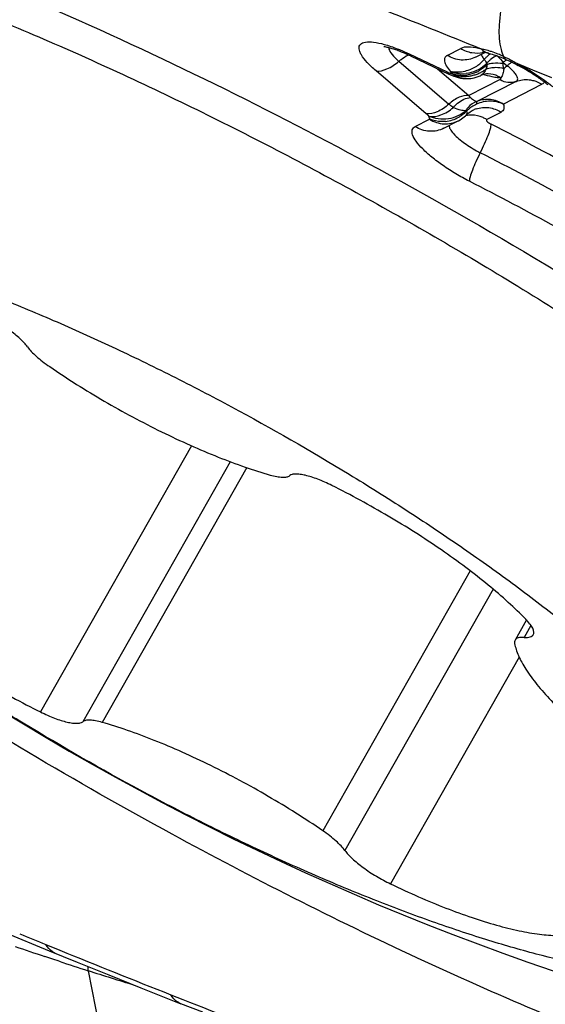
# Model space of a CAD drawing. Units: millimetres. Extents: x 0 to 841, y 0 to 594.
# Drawn here: x 203 to 205, y 105 to 107 of the extents above; entities that cross this region are included whole.
import ezdxf

# ---------------------------------------------------------------- set-up
doc = ezdxf.new("R2010")
doc.units = ezdxf.units.MM
doc.header["$LTSCALE"] = 46.255
for name, color, linetype in [('607087453-000_CL', 7, 'CONTINUOUS'), ('607087871-000_CL', 7, 'CONTINUOUS'), ('RS0834_M4X10_8_CL', 7, 'CONTINUOUS')]:
    doc.layers.add(name, color=color, linetype=linetype)

msp = doc.modelspace()

# ---------------------------------------------------------------- linework, layer by layer
at = {"layer": '607087453-000_CL', "color": 9, "linetype": 'CONTINUOUS'}
for p, q in [((204.4198, 107.2844), (204.4553, 107.3026)), ((204.321, 107.2882), (204.4199, 107.2412)), ((204.5141, 107.2771), (204.5166, 107.2739)), ((204.294, 107.2692), (204.4247, 107.1575)), ((204.3945, 107.2497), (204.4764, 107.1796)), ((204.5315, 107.272), (204.5261, 107.2669)), ((204.5657, 107.266), (204.5766, 107.2573)), ((204.6434, 107.2458), (204.6041, 107.262)), ((204.3655, 107.1323), (204.2349, 107.244)), ((204.4284, 107.2423), (204.4278, 107.2432)), ((204.4313, 107.2371), (204.4284, 107.2423)), ((204.5108, 107.2341), (204.5084, 107.2325)), ((204.5926, 107.2427), (204.588, 107.2474)), ((204.6925, 107.2255), (204.6434, 107.2458)), ((204.5579, 107.2213), (204.4764, 107.1796)), ((204.5998, 107.2166), (204.4987, 107.1648)), ((204.5663, 107.1575), (204.6668, 107.2091)), ((204.4987, 107.1648), (204.4972, 107.1644)), ((204.3731, 107.1231), (204.3723, 107.1263)), ((204.3747, 107.1185), (204.3731, 107.1231)), ((204.4688, 107.141), (204.4701, 107.139)), ((204.5226, 107.1173), (204.5603, 107.1366)), ((204.3368, 107.0987), (204.3745, 107.118)), ((204.4357, 107.0814), (204.4403, 107.0765)), ((203.3754, 104.9674), (203.4117, 104.9525)), ((203.3939, 104.9291), (203.3723, 104.9363)), ((203.4103, 104.9237), (203.3939, 104.9291)), ((203.4856, 104.8992), (203.6094, 104.2753)), ((203.7005, 104.8366), (203.7316, 104.8243))]:
    msp.add_line(p, q, dxfattribs=at)
at = {"layer": '607087453-000_CL', "color": 7, "linetype": 'CONTINUOUS'}
for p, q in [((204.3246, 107.2828), (204.4247, 107.2353)), ((204.4942, 107.2801), (204.5178, 107.2922)), ((204.5704, 107.275), (204.5731, 107.2737)), ((204.5731, 107.2737), (204.5831, 107.269)), ((204.5831, 107.269), (204.6006, 107.2603)), ((204.6006, 107.2603), (204.6046, 107.2582)), ((204.4371, 107.2302), (204.4431, 107.2282)), ((204.5256, 107.2371), (204.5272, 107.2371)), ((204.4857, 107.1408), (204.4859, 107.1409)), ((204.4113, 107.0944), (204.4489, 107.1137)), ((204.449, 107.1137), (204.4496, 107.1141)), ((203.2669, 104.9996), (203.3841, 104.9513)), ((203.3841, 104.9513), (203.4568, 104.9216)), ((203.4568, 104.9216), (203.5392, 104.8882)), ((203.5392, 104.8882), (203.6224, 104.8549)), ((203.6224, 104.8549), (203.7271, 104.8132)), ((203.7841, 104.7907), (203.7271, 104.8132))]:
    msp.add_line(p, q, dxfattribs=at)
for points in [[(204.5276, 107.29), (204.5294, 107.2895), (204.5333, 107.2884), (204.5373, 107.2873), (204.5414, 107.286), (204.5449, 107.2848)], [(204.5449, 107.2848), (204.5493, 107.2833), (204.5543, 107.2815), (204.5597, 107.2794), (204.5659, 107.2769), (204.5704, 107.275)], [(204.4247, 107.2353), (204.431, 107.2325), (204.4371, 107.2302)], [(204.4431, 107.2282), (204.4491, 107.2265), (204.4551, 107.2252), (204.4613, 107.2243), (204.4676, 107.2237), (204.4692, 107.2237)], [(204.4693, 107.2238), (204.4733, 107.2237), (204.482, 107.2243)], [(204.482, 107.2243), (204.4902, 107.2258), (204.4981, 107.2282), (204.5056, 107.2312), (204.5083, 107.2326)], [(204.5084, 107.2325), (204.5099, 107.2333), (204.5128, 107.2345), (204.5159, 107.2356), (204.5191, 107.2364), (204.5224, 107.2369), (204.5256, 107.2371)], [(204.4496, 107.114), (204.4541, 107.1165), (204.4613, 107.1215), (204.4679, 107.1271), (204.4696, 107.1289)], [(204.4695, 107.1287), (204.4741, 107.1329), (204.4797, 107.1371), (204.4851, 107.1404), (204.4858, 107.1407)]]:
    msp.add_lwpolyline(points, dxfattribs=at)
at = {"layer": '607087453-000_CL', "color": 9, "linetype": 'CONTINUOUS'}
for centre, radius, start, end in [((193.2585, 79.63), 29.8705, 67.87232, 68.42041), ((204.4512, 107.0731), 0.2348, 75.5332, 77.5902), ((204.4813, 107.1376), 0.1653, 78.8512, 80.0414), ((204.4123, 107.4077), 0.1821, 226.9008, 229.5095), ((204.4796, 107.1289), 0.1742, 78.2118, 78.8566), ((204.5923, 107.2069), 0.101, 133.6752, 138.5276), ((204.5938, 107.2054), 0.1032, 126.1947, 133.6898), ((204.5367, 107.3247), 0.0359, 251.0984, 255.4363), ((204.4376, 107.0038), 0.3065, 65.0479, 66.6173), ((204.4398, 107.3405), 0.1016, 302.5828, 304.2101), ((204.4387, 107.3421), 0.1035, 304.229, 311.781), ((204.4385, 107.3424), 0.1038, 311.7694, 313.9115), ((204.4396, 107.3412), 0.1022, 313.9012, 318.7823), ((204.4702, 107.3123), 0.0813, 301.0732, 308.5786), ((204.4576, 107.2241), 0.0771, 39.0365, 40.1991), ((204.4603, 107.3231), 0.0864, 311.0408, 316.7949), ((204.4966, 107.2509), 0.0297, 25.9235, 28.085), ((204.5935, 107.2017), 0.0938, 135.981, 138.4724), ((204.5811, 107.2141), 0.0762, 128.0391, 130.5972), ((204.142, 107.1754), 0.4321, 10.9582, 11.7854), ((204.6514, 107.1644), 0.1329, 126.4026, 130.1293), ((204.3335, 107.2124), 0.2371, 9.2209, 10.9864), ((204.6461, 107.1715), 0.124, 125.0612, 126.379), ((204.6677, 107.1546), 0.1373, 128.379, 131.5498), ((204.4529, 107.1026), 0.1981, 50.5842, 51.3551), ((204.6601, 107.1641), 0.1252, 125.032, 128.3911), ((204.321, 106.7764), 0.562, 60.2577, 61.7302), ((204.2417, 106.6367), 0.7227, 59.9016, 60.2935), ((204.3062, 106.7023), 0.634, 61.7783, 61.9765), ((204.3093, 106.7077), 0.6278, 58.5153, 61.7932), ((204.446, 107.2995), 0.0591, 252.0752, 259.1039), ((204.4578, 107.3108), 0.0745, 246.7348, 253.0885), ((204.4648, 107.3119), 0.0819, 245.3904, 252.6703), ((204.4574, 107.3027), 0.0705, 247.7458, 254.3956), ((204.4661, 107.3163), 0.0865, 252.6684, 266.5762), ((204.4594, 107.3189), 0.0828, 265.3489, 271.2721), ((204.4591, 107.3134), 0.0813, 266.9774, 272.9248), ((204.4661, 107.3172), 0.0874, 266.6151, 273.6097), ((204.4593, 107.3212), 0.0851, 271.2732, 277.0861), ((204.4589, 107.3167), 0.0846, 272.9252, 278.6864), ((204.466, 107.3197), 0.0899, 273.6036, 280.4742), ((204.4659, 107.3203), 0.0904, 280.4671, 287.2817), ((204.4661, 107.3197), 0.0898, 287.2842, 294.0953), ((204.4569, 107.3243), 0.0925, 295.3193, 300.7379), ((204.4672, 107.3172), 0.087, 294.0787, 301.0897), ((204.3274, 106.7374), 0.593, 57.2899, 58.5028), ((204.3492, 106.7711), 0.5529, 54.7639, 57.3124), ((204.136, 106.8646), 0.3527, 47.9208, 49.3969), ((204.4064, 107.2014), 0.0895, 287.7759, 299.3577), ((204.4088, 107.197), 0.0845, 299.4038, 305.2698), ((204.4824, 107.0494), 0.0793, 89.1975, 99.5994), ((204.5322, 107.076), 0.0884, 132.3331, 134.5918), ((204.5188, 107.0765), 0.0722, 108.8386, 117.123), ((204.4059, 107.2027), 0.0909, 276.3361, 287.822), ((200.3275, 98.8777), 9.2407, 61.21895, 62.91628), ((200.4251, 99.0498), 8.9639, 61.21895, 62.91629), ((200.5014, 99.1815), 8.7327, 61.22339, 62.91183), ((214.9271, 133.1958), 30.5005, 247.60622, 247.74451), ((206.4204, 114.0358), 9.5964, 250.99747, 251.48035), ((214.6629, 132.5541), 29.8066, 247.82258, 248.42092), ((206.0834, 113.0227), 8.5288, 251.7339, 252.26606), ((202.9361, 104.9015), 0.5495, 359.763, 0.92), ((209.5621, 124.0681), 20.1089, 252.41139, 252.76912), ((213.1916, 128.7994), 25.774, 248.46692, 249.85464)]:
    msp.add_arc(centre, radius, start, end, dxfattribs=at)
at = {"layer": '607087453-000_CL', "color": 7, "linetype": 'CONTINUOUS'}
for centre, radius, start, end in [((204.1379, 106.89), 0.4349, 64.5791, 67.5708), ((204.5098, 107.2568), 0.0362, 84.9806, 86.5862), ((204.3576, 106.7921), 0.5276, 57.2039, 62.0832), ((204.3789, 106.8254), 0.488, 55.9239, 57.1881), ((204.3991, 106.8552), 0.452, 54.6212, 55.9274), ((204.4206, 106.8854), 0.4149, 53.2752, 54.6202)]:
    msp.add_arc(centre, radius, start, end, dxfattribs=at)
for points, knots in [([(201.4038, 107.8696), (201.4743, 107.886), (201.638, 107.8993), (201.9085, 107.8775), (202.226, 107.8164), (202.5837, 107.7171), (202.9735, 107.5815), (203.5372, 107.351), (203.9596, 107.1421), (204.2411, 106.9886)], [0, 0, 0, 0, 0.072055, 0.162066, 0.269738, 0.393604, 0.531461, 0.680587, 1, 1, 1, 1]), ([(204.6323, 107.5768), (204.7241, 107.5228), (205.1005, 107.3119), (205.494, 107.1318), (205.7966, 107.0138)], [0, 0, 0, 0, 0.246958, 1, 1, 1, 1]), ([(204.2863, 107.2987), (204.28, 107.3009), (204.2699, 107.304), (204.2595, 107.3062), (204.2556, 107.3065)], [0, 0, 0, 0, 0.632598, 1, 1, 1, 1]), ([(204.3038, 107.292), (204.3023, 107.2927), (204.2965, 107.295), (204.2906, 107.2972), (204.2863, 107.2987)], [0, 0, 0, 0, 0.261873, 1, 1, 1, 1]), ([(204.5277, 107.29), (204.5261, 107.2904), (204.5212, 107.2916), (204.5163, 107.2925), (204.513, 107.2928)], [0, 0, 0, 0, 0.335299, 1, 1, 1, 1]), ([(204.5233, 107.2639), (204.5235, 107.2634), (204.5236, 107.2624), (204.5243, 107.2615), (204.5244, 107.261)], [0, 0, 0, 0, 0.495948, 1, 1, 1, 1]), ([(204.6825, 107.2071), (204.6815, 107.208), (204.6769, 107.2117), (204.6722, 107.2153), (204.6687, 107.218)], [0, 0, 0, 0, 0.239189, 1, 1, 1, 1]), ([(204.4987, 107.1648), (204.4983, 107.1645), (204.4966, 107.1624), (204.4967, 107.1594), (204.4967, 107.1572)], [0, 0, 0, 0, 0.164162, 1, 1, 1, 1]), ([(203.704, 105.2549), (203.4523, 105.3921), (202.9711, 105.6776), (202.4095, 106.0696), (202.0104, 106.3911), (201.7542, 106.6203), (201.5373, 106.8404), (201.4123, 106.989), (201.3582, 107.0614)], [0, 0, 0, 0, 0.288826, 0.562948, 0.688923, 0.804816, 0.908955, 1, 1, 1, 1]), ([(204.2411, 106.9886), (204.555, 106.8174), (205.0071, 106.5442), (205.5661, 106.1477), (205.9341, 105.8552), (206.2481, 105.5707), (206.4997, 105.302), (206.6609, 105.0861), (206.7494, 104.926), (206.7802, 104.8513), (206.7917, 104.8155)], [0, 0, 0, 0, 0.31545, 0.465228, 0.604541, 0.730001, 0.838788, 0.928942, 0.966819, 1, 1, 1, 1]), ([(206.7917, 104.8155), (206.8048, 104.7747), (206.8224, 104.6968), (206.814, 104.5824), (206.7639, 104.4866), (206.6752, 104.4167), (206.5545, 104.372), (206.4036, 104.3498), (206.2232, 104.3497), (206.015, 104.3715), (205.7813, 104.4149), (205.4243, 104.5051), (204.9376, 104.6704), (204.327, 104.9311), (203.9135, 105.1406), (203.704, 105.2549)], [0, 0, 0, 0, 0.035691, 0.065802, 0.093552, 0.123063, 0.157763, 0.19963, 0.249526, 0.307637, 0.373744, 0.447362, 0.614211, 0.801236, 1, 1, 1, 1])]:
    msp.add_open_spline(points, degree=3, knots=knots, dxfattribs=at)
at = {"layer": '607087453-000_CL', "color": 9, "linetype": 'CONTINUOUS'}
for points, knots in [([(204.6497, 107.5496), (204.8258, 107.4459), (205.0976, 107.2989), (205.4272, 107.1455), (205.6231, 107.0603), (205.724, 107.0179), (205.7746, 106.9974)], [0, 0, 0, 0, 0.48904, 0.738101, 0.869529, 1, 1, 1, 1]), ([(204.5659, 107.4344), (204.5606, 107.4113), (204.5537, 107.3688), (204.5549, 107.3254), (204.5589, 107.3065)], [0, 0, 0, 0, 0.551428, 1, 1, 1, 1]), ([(204.2349, 107.244), (204.2268, 107.251), (204.213, 107.2639), (204.1989, 107.2812), (204.1926, 107.2937), (204.1905, 107.3013), (204.1909, 107.3081), (204.1955, 107.3159), (204.2096, 107.3205), (204.2308, 107.3193), (204.2587, 107.3131), (204.2788, 107.306), (204.2898, 107.3017)], [0, 0, 0, 0, 0.172573, 0.306398, 0.357624, 0.399103, 0.433199, 0.46451, 0.540169, 0.654361, 0.809636, 1, 1, 1, 1]), ([(204.268, 107.3042), (204.268, 107.2996), (204.2743, 107.2883), (204.2825, 107.2798), (204.2879, 107.2747)], [0, 0, 0, 0, 0.385783, 1, 1, 1, 1]), ([(204.2898, 107.3017), (204.2924, 107.3007), (204.3029, 107.2965), (204.3132, 107.2919), (204.321, 107.2882)], [0, 0, 0, 0, 0.242893, 1, 1, 1, 1]), ([(204.5017, 107.3024), (204.4926, 107.3044), (204.4772, 107.307), (204.461, 107.3054), (204.4553, 107.3026)], [0, 0, 0, 0, 0.596828, 1, 1, 1, 1]), ([(204.4553, 107.3026), (204.464, 107.2971), (204.4836, 107.2894), (204.5047, 107.2901), (204.5145, 107.2926)], [0, 0, 0, 0, 0.505258, 1, 1, 1, 1]), ([(204.5099, 107.3005), (204.511, 107.2994), (204.5154, 107.2953), (204.5208, 107.2922), (204.5251, 107.2908)], [0, 0, 0, 0, 0.258994, 1, 1, 1, 1]), ([(204.5589, 107.3065), (204.5593, 107.3042), (204.5613, 107.2957), (204.5642, 107.2874), (204.5669, 107.2816)], [0, 0, 0, 0, 0.26787, 1, 1, 1, 1]), ([(204.2942, 107.2689), (204.2961, 107.2706), (204.3035, 107.2768), (204.3118, 107.2821), (204.3182, 107.2853)], [0, 0, 0, 0, 0.261457, 1, 1, 1, 1]), ([(204.3246, 107.2828), (204.3242, 107.283), (204.3223, 107.2843), (204.3214, 107.2865), (204.321, 107.2882)], [0, 0, 0, 0, 0.216483, 1, 1, 1, 1]), ([(204.4198, 107.2844), (204.4173, 107.283), (204.4125, 107.2785), (204.4125, 107.2675), (204.4182, 107.2557), (204.4241, 107.2476), (204.4278, 107.2432)], [0, 0, 0, 0, 0.181314, 0.374085, 0.641279, 1, 1, 1, 1]), ([(204.4942, 107.2801), (204.4829, 107.2743), (204.4563, 107.2688), (204.4308, 107.2774), (204.4198, 107.2844)], [0, 0, 0, 0, 0.494167, 1, 1, 1, 1]), ([(204.5092, 107.2878), (204.5092, 107.2874), (204.5094, 107.2857), (204.51, 107.284), (204.5106, 107.2828)], [0, 0, 0, 0, 0.220945, 1, 1, 1, 1]), ([(204.5106, 107.2828), (204.5108, 107.2823), (204.5118, 107.2804), (204.513, 107.2785), (204.5141, 107.2771)], [0, 0, 0, 0, 0.225804, 1, 1, 1, 1]), ([(204.5355, 107.2941), (204.5337, 107.2946), (204.527, 107.2967), (204.5202, 107.2984), (204.5152, 107.2995)], [0, 0, 0, 0, 0.266214, 1, 1, 1, 1]), ([(204.5592, 107.2851), (204.5572, 107.286), (204.5494, 107.2892), (204.5415, 107.2921), (204.5355, 107.2941)], [0, 0, 0, 0, 0.260813, 1, 1, 1, 1]), ([(204.5492, 107.2837), (204.5505, 107.2827), (204.5565, 107.2773), (204.5617, 107.2711), (204.5657, 107.266)], [0, 0, 0, 0, 0.200511, 1, 1, 1, 1]), ([(204.5731, 107.2737), (204.5724, 107.274), (204.5695, 107.2759), (204.5677, 107.2791), (204.5669, 107.2816)], [0, 0, 0, 0, 0.223197, 1, 1, 1, 1]), ([(204.2349, 107.244), (204.2444, 107.2426), (204.2669, 107.2482), (204.2849, 107.261), (204.294, 107.2692)], [0, 0, 0, 0, 0.438639, 1, 1, 1, 1]), ([(204.5209, 107.2487), (204.5203, 107.2472), (204.5178, 107.2418), (204.5142, 107.2368), (204.5108, 107.2341)], [0, 0, 0, 0, 0.278433, 1, 1, 1, 1]), ([(204.5175, 107.2726), (204.5181, 107.272), (204.52, 107.2695), (204.5217, 107.2669), (204.5228, 107.2649)], [0, 0, 0, 0, 0.27555, 1, 1, 1, 1]), ([(204.5209, 107.2487), (204.5223, 107.2493), (204.5285, 107.2516), (204.535, 107.2527), (204.54, 107.253)], [0, 0, 0, 0, 0.237675, 1, 1, 1, 1]), ([(204.5321, 107.2632), (204.5346, 107.2638), (204.5455, 107.2655), (204.5567, 107.2649), (204.565, 107.2637)], [0, 0, 0, 0, 0.229969, 1, 1, 1, 1]), ([(204.54, 107.253), (204.5422, 107.2532), (204.5515, 107.2534), (204.5607, 107.2521), (204.5675, 107.2504)], [0, 0, 0, 0, 0.239991, 1, 1, 1, 1]), ([(204.5681, 107.2511), (204.5677, 107.2494), (204.5663, 107.2437), (204.5656, 107.2378), (204.5643, 107.2339)], [0, 0, 0, 0, 0.299795, 1, 1, 1, 1]), ([(204.588, 107.2474), (204.5873, 107.2481), (204.5842, 107.2509), (204.5811, 107.2536), (204.5787, 107.2556)], [0, 0, 0, 0, 0.238066, 1, 1, 1, 1]), ([(204.6046, 107.2582), (204.6044, 107.2583), (204.6036, 107.2594), (204.6039, 107.2609), (204.6041, 107.262)], [0, 0, 0, 0, 0.148585, 1, 1, 1, 1]), ([(204.4199, 107.2412), (204.4209, 107.2407), (204.4246, 107.2391), (204.4284, 107.2377), (204.4313, 107.2371)], [0, 0, 0, 0, 0.2788, 1, 1, 1, 1]), ([(204.4199, 107.2412), (204.42, 107.2406), (204.4207, 107.2385), (204.4221, 107.2365), (204.4235, 107.2359)], [0, 0, 0, 0, 0.301208, 1, 1, 1, 1]), ([(204.4578, 107.241), (204.4558, 107.2407), (204.4482, 107.2399), (204.4404, 107.2404), (204.4348, 107.2414)], [0, 0, 0, 0, 0.258433, 1, 1, 1, 1]), ([(204.5438, 107.2271), (204.5415, 107.2275), (204.5312, 107.2294), (204.5212, 107.2323), (204.5135, 107.2347)], [0, 0, 0, 0, 0.226936, 1, 1, 1, 1]), ([(204.5272, 107.2371), (204.5359, 107.237), (204.5477, 107.2339), (204.5575, 107.2275), (204.5599, 107.2257)], [0, 0, 0, 0, 0.743015, 1, 1, 1, 1]), ([(204.5599, 107.2257), (204.5587, 107.2257), (204.5533, 107.2258), (204.5479, 107.2264), (204.5438, 107.2271)], [0, 0, 0, 0, 0.227064, 1, 1, 1, 1]), ([(204.5579, 107.2213), (204.5586, 107.2217), (204.56, 107.223), (204.5601, 107.2248), (204.5599, 107.2257)], [0, 0, 0, 0, 0.488564, 1, 1, 1, 1]), ([(204.5643, 107.2339), (204.564, 107.233), (204.563, 107.2301), (204.5616, 107.2272), (204.5599, 107.2257)], [0, 0, 0, 0, 0.300438, 1, 1, 1, 1]), ([(204.5998, 107.2166), (204.6013, 107.2174), (204.6043, 107.2203), (204.6036, 107.2273), (204.5994, 107.2348), (204.5952, 107.2399), (204.5926, 107.2427)], [0, 0, 0, 0, 0.170692, 0.359767, 0.631627, 1, 1, 1, 1]), ([(204.5579, 107.2213), (204.564, 107.2174), (204.5782, 107.2128), (204.5929, 107.2146), (204.5996, 107.2171)], [0, 0, 0, 0, 0.503935, 1, 1, 1, 1]), ([(204.5998, 107.2166), (204.6105, 107.2206), (204.6265, 107.2226), (204.6415, 107.2196), (204.6453, 107.2186)], [0, 0, 0, 0, 0.745917, 1, 1, 1, 1]), ([(204.6956, 107.2018), (204.6935, 107.2035), (204.6846, 107.2108), (204.6754, 107.2176), (204.6682, 107.2227)], [0, 0, 0, 0, 0.240183, 1, 1, 1, 1]), ([(204.4764, 107.1796), (204.4681, 107.1808), (204.4484, 107.1759), (204.4326, 107.1647), (204.4247, 107.1575)], [0, 0, 0, 0, 0.43868, 1, 1, 1, 1]), ([(204.4363, 107.1487), (204.4397, 107.1526), (204.4518, 107.1649), (204.4689, 107.1746), (204.4812, 107.1743)], [0, 0, 0, 0, 0.294693, 1, 1, 1, 1]), ([(204.4812, 107.1743), (204.4844, 107.1714), (204.4894, 107.1676), (204.4952, 107.1647), (204.4972, 107.1644)], [0, 0, 0, 0, 0.683881, 1, 1, 1, 1]), ([(204.4247, 107.1575), (204.4156, 107.1493), (204.3975, 107.1365), (204.375, 107.1309), (204.3655, 107.1323)], [0, 0, 0, 0, 0.561345, 1, 1, 1, 1]), ([(204.3731, 107.1256), (204.3832, 107.1236), (204.4071, 107.1278), (204.4267, 107.1404), (204.4363, 107.1487)], [0, 0, 0, 0, 0.448215, 1, 1, 1, 1]), ([(204.4247, 107.1575), (204.4257, 107.1567), (204.4294, 107.1536), (204.4334, 107.1507), (204.4363, 107.1487)], [0, 0, 0, 0, 0.270721, 1, 1, 1, 1]), ([(204.4363, 107.1487), (204.4424, 107.1461), (204.453, 107.1424), (204.4643, 107.1407), (204.4688, 107.141)], [0, 0, 0, 0, 0.588919, 1, 1, 1, 1]), ([(204.4972, 107.1644), (204.4886, 107.1612), (204.4779, 107.1536), (204.4706, 107.1437), (204.4688, 107.141)], [0, 0, 0, 0, 0.74172, 1, 1, 1, 1]), ([(204.4955, 107.1449), (204.506, 107.1484), (204.5291, 107.1507), (204.5508, 107.1426), (204.5603, 107.1366)], [0, 0, 0, 0, 0.494522, 1, 1, 1, 1]), ([(204.5663, 107.1575), (204.5555, 107.1622), (204.5316, 107.1678), (204.5077, 107.162), (204.4967, 107.1572)], [0, 0, 0, 0, 0.495032, 1, 1, 1, 1]), ([(204.5663, 107.1575), (204.5562, 107.1635), (204.5335, 107.172), (204.5095, 107.1686), (204.4987, 107.1648)], [0, 0, 0, 0, 0.5053, 1, 1, 1, 1]), ([(204.5663, 107.1575), (204.5677, 107.1535), (204.5697, 107.1449), (204.5635, 107.1383), (204.5603, 107.1366)], [0, 0, 0, 0, 0.54013, 1, 1, 1, 1]), ([(204.4688, 107.141), (204.4566, 107.1293), (204.4238, 107.1135), (204.3878, 107.1186), (204.3724, 107.126)], [0, 0, 0, 0, 0.49731, 1, 1, 1, 1]), ([(204.4701, 107.139), (204.4709, 107.1372), (204.472, 107.1337), (204.4706, 107.13), (204.4696, 107.1289)], [0, 0, 0, 0, 0.563134, 1, 1, 1, 1]), ([(204.5226, 107.1173), (204.5197, 107.1191), (204.5076, 107.1256), (204.4937, 107.1286), (204.4835, 107.1287)], [0, 0, 0, 0, 0.254478, 1, 1, 1, 1]), ([(204.4779, 106.9563), (204.466, 106.9624), (204.4427, 106.9753), (204.41, 106.9963), (204.3811, 107.0179), (204.3574, 107.0388), (204.3401, 107.0582), (204.33, 107.0747), (204.3272, 107.0902), (204.3335, 107.097), (204.3368, 107.0987)], [0, 0, 0, 0, 0.184373, 0.365603, 0.533929, 0.68117, 0.800542, 0.888462, 0.948216, 1, 1, 1, 1]), ([(204.4113, 107.0944), (204.4, 107.0886), (204.3734, 107.0831), (204.3478, 107.0917), (204.3368, 107.0987)], [0, 0, 0, 0, 0.494103, 1, 1, 1, 1]), ([(204.3747, 107.1185), (204.3747, 107.1184), (204.3748, 107.1182), (204.3746, 107.118), (204.3745, 107.118)], [0, 0, 0, 0, 0.540582, 1, 1, 1, 1]), ([(204.3745, 107.118), (204.3854, 107.1108), (204.4112, 107.1026), (204.4376, 107.108), (204.449, 107.1137)], [0, 0, 0, 0, 0.505826, 1, 1, 1, 1]), ([(204.416, 107.1124), (204.4124, 107.112), (204.3984, 107.1113), (204.3841, 107.1142), (204.3747, 107.1185)], [0, 0, 0, 0, 0.255163, 1, 1, 1, 1]), ([(204.4253, 107.1017), (204.425, 107.0986), (204.4279, 107.0909), (204.4327, 107.0849), (204.4357, 107.0814)], [0, 0, 0, 0, 0.397992, 1, 1, 1, 1]), ([(204.5063, 107.0307), (204.5103, 107.0384), (204.5175, 107.0533), (204.5264, 107.0742), (204.5323, 107.0911), (204.5347, 107.1012), (204.5347, 107.1051)], [0, 0, 0, 0, 0.325108, 0.619273, 0.851741, 1, 1, 1, 1]), ([(204.5226, 107.1173), (204.5221, 107.117), (204.5217, 107.1145), (204.5234, 107.1132), (204.5243, 107.1123)], [0, 0, 0, 0, 0.332897, 1, 1, 1, 1]), ([(204.5243, 107.1123), (204.5249, 107.1117), (204.5281, 107.1089), (204.5317, 107.1066), (204.5347, 107.1051)], [0, 0, 0, 0, 0.216342, 1, 1, 1, 1]), ([(204.4403, 107.0765), (204.4491, 107.0677), (204.4704, 107.051), (204.4935, 107.0373), (204.5063, 107.0307)], [0, 0, 0, 0, 0.463226, 1, 1, 1, 1]), ([(204.5063, 107.0307), (204.5023, 107.023), (204.4951, 107.0082), (204.4862, 106.9872), (204.4803, 106.9703), (204.4779, 106.9603), (204.4779, 106.9563)], [0, 0, 0, 0, 0.325164, 0.619212, 0.851651, 1, 1, 1, 1]), ([(203.3992, 104.9451), (203.3968, 104.9461), (203.387, 104.9512), (203.3795, 104.9601), (203.3754, 104.9674)], [0, 0, 0, 0, 0.235615, 1, 1, 1, 1]), ([(203.7271, 104.8132), (203.7244, 104.8143), (203.7137, 104.8196), (203.7053, 104.8289), (203.7005, 104.8366)], [0, 0, 0, 0, 0.237421, 1, 1, 1, 1])]:
    msp.add_open_spline(points, degree=3, knots=knots, dxfattribs=at)
for points in [[(204.5492, 107.2837), (204.5439, 107.2811), (204.5388, 107.2778), (204.5341, 107.2741)], [(204.5669, 107.2816), (204.5738, 107.2785), (204.5805, 107.275), (204.5872, 107.2714)], [(204.4945, 107.2549), (204.4881, 107.2508), (204.4811, 107.2474), (204.4738, 107.2449)], [(204.5171, 107.2579), (204.5105, 107.2522), (204.5029, 107.2474), (204.495, 107.2438)], [(204.5244, 107.2611), (204.5185, 107.2547), (204.5116, 107.2492), (204.5042, 107.2448)], [(204.5244, 107.261), (204.5236, 107.2568), (204.5225, 107.2527), (204.5209, 107.2487)], [(204.5244, 107.261), (204.5269, 107.262), (204.5295, 107.2627), (204.5321, 107.2632)], [(204.5657, 107.266), (204.5652, 107.2658), (204.5647, 107.2644), (204.5653, 107.2642)], [(204.5765, 107.2576), (204.5737, 107.2551), (204.5707, 107.2528), (204.5676, 107.2507)], [(204.4692, 107.2237), (204.4558, 107.2241), (204.442, 107.2288), (204.4314, 107.237)], [(204.4526, 107.2364), (204.4471, 107.2368), (204.4415, 107.2379), (204.4361, 107.2395)], [(204.4548, 107.2322), (204.4493, 107.2325), (204.4437, 107.2334), (204.4384, 107.2349)], [(204.4738, 107.2449), (204.4686, 107.2431), (204.4632, 107.2418), (204.4578, 107.241)], [(204.495, 107.2438), (204.487, 107.2402), (204.4784, 107.2378), (204.4698, 107.2368)], [(204.4965, 107.2407), (204.4887, 107.237), (204.4802, 107.2344), (204.4717, 107.2331)], [(204.6453, 107.2186), (204.6529, 107.2165), (204.6602, 107.2133), (204.6668, 107.2091)], [(204.6706, 107.2117), (204.6695, 107.2107), (204.6682, 107.2098), (204.6668, 107.2091)], [(204.6728, 107.2149), (204.6722, 107.2137), (204.6715, 107.2126), (204.6706, 107.2117)], [(204.4764, 107.1796), (204.4778, 107.1777), (204.4794, 107.1759), (204.4812, 107.1743)], [(204.4967, 107.1572), (204.488, 107.1532), (204.4798, 107.1478), (204.4727, 107.1414)], [(204.4701, 107.139), (204.4663, 107.1349), (204.4621, 107.1312), (204.4576, 107.128)]]:
    msp.add_open_spline(points, degree=3, dxfattribs=at)
at = {"layer": '607087871-000_CL', "color": 9, "linetype": 'CONTINUOUS'}
for points, knots in [([(204.7349, 142.4406), (204.0016, 142.101), (202.5284, 141.3429), (200.3603, 140.0166), (198.1938, 138.4819), (196.0413, 136.7476), (193.9146, 134.8234), (191.8256, 132.7202), (189.7861, 130.4497), (187.8075, 128.0248), (185.9009, 125.459), (183.4552, 121.8487), (180.651, 117.0817), (177.7497, 111.0836), (175.7455, 105.9104), (174.4202, 101.7272), (173.5785, 98.612), (172.8892, 95.5219), (172.356, 92.4743), (171.982, 89.4864), (171.7692, 86.5748), (171.7191, 83.756), (171.8317, 81.0458), (172.1067, 78.4592), (172.5426, 76.0107), (173.1373, 73.7139), (173.8876, 71.5817), (174.79, 69.6261), (175.84, 67.858), (177.0322, 66.2884), (177.9317, 65.3663), (178.4009, 64.9455)], [0, 0, 0, 0, 0.026693, 0.054661, 0.083886, 0.114325, 0.145913, 0.178569, 0.212196, 0.246683, 0.281909, 0.317746, 0.390681, 0.464359, 0.537601, 0.573702, 0.609264, 0.644152, 0.678243, 0.711418, 0.743575, 0.774623, 0.804489, 0.833117, 0.860476, 0.886561, 0.911396, 0.935039, 0.957588, 0.979182, 1, 1, 1, 1]), ([(209.3245, 140.4068), (208.1332, 139.6644), (205.7573, 138.0063), (202.3387, 135.1373), (198.9953, 131.8438), (195.7669, 128.1648), (192.6911, 124.1436), (189.8043, 119.8277), (187.1408, 115.2682), (184.7319, 110.519), (182.6064, 105.6365), (180.7894, 100.6784), (179.3023, 95.7036), (178.1629, 90.7708), (177.3844, 85.9384), (176.9763, 81.2631), (176.9433, 76.8003), (177.1792, 73.9126), (177.3661, 72.5214)], [0, 0, 0, 0, 0.053739, 0.110722, 0.170675, 0.233234, 0.29796, 0.364357, 0.431891, 0.5, 0.568109, 0.635643, 0.70204, 0.766766, 0.829325, 0.889278, 0.946261, 1, 1, 1, 1]), ([(237.1721, 129.4925), (236.1547, 129.0214), (234.1092, 127.9351), (231.1234, 125.9723), (228.1545, 123.6457), (225.2308, 120.9777), (222.3796, 117.9936), (219.6281, 114.7217), (217.0025, 111.1932), (214.5278, 107.442), (212.2276, 103.5037), (210.1241, 99.4161), (208.2374, 95.2183), (206.5855, 90.9506), (205.1841, 86.6537), (204.0468, 82.3687), (203.1844, 78.1366), (202.605, 73.9977), (202.3143, 69.9914), (202.3152, 66.1557), (202.6078, 62.5267), (203.1898, 59.1385), (204.0569, 56.0228), (205.2019, 53.2092), (206.3982, 51.1085), (207.4853, 49.6187), (208.3506, 48.6092), (209.2753, 47.6944), (210.2572, 46.8765), (211.2939, 46.1578), (212.3828, 45.5401), (213.5213, 45.025), (214.7063, 44.6138), (215.9349, 44.3076), (217.2039, 44.107), (218.5102, 44.0123), (220.3213, 44.0278), (222.673, 44.3245), (225.5464, 45.0961), (227.443, 45.8593), (228.3979, 46.3015)], [0, 0, 0, 0, 0.028945, 0.059677, 0.092139, 0.126223, 0.161778, 0.198617, 0.236524, 0.275263, 0.31458, 0.354213, 0.393891, 0.433344, 0.472305, 0.510517, 0.547739, 0.583745, 0.61834, 0.651359, 0.682678, 0.712222, 0.73998, 0.76601, 0.790457, 0.802168, 0.813582, 0.824746, 0.83571, 0.846532, 0.857271, 0.867988, 0.878747, 0.88961, 0.900634, 0.911876, 0.923383, 0.947351, 0.972831, 1, 1, 1, 1]), ([(228.3426, 46.7921), (227.3978, 46.3545), (225.5213, 45.5994), (222.6785, 44.836), (220.3518, 44.5426), (218.56, 44.5272), (217.2676, 44.6209), (216.0121, 44.8194), (214.7966, 45.1223), (213.6242, 45.5291), (212.4979, 46.0387), (211.4205, 46.6499), (210.3948, 47.3609), (209.4233, 48.1701), (208.5085, 49.0752), (207.6524, 50.0739), (206.5769, 51.5479), (205.3933, 53.6263), (204.2605, 56.4099), (203.4026, 59.4925), (202.8268, 62.8446), (202.5373, 66.435), (202.5364, 70.2299), (202.824, 74.1936), (203.3972, 78.2884), (204.2505, 82.4755), (205.3757, 86.7149), (206.7621, 90.9661), (208.3965, 95.1885), (210.2632, 99.3416), (212.3443, 103.3857), (214.6199, 107.2821), (217.0683, 110.9934), (219.666, 114.4843), (222.3883, 117.7214), (225.2091, 120.6738), (228.1018, 123.3135), (231.0391, 125.6153), (233.9931, 127.5572), (236.0169, 128.6319), (237.0234, 129.0981)], [0, 0, 0, 0, 0.027169, 0.052649, 0.076617, 0.088124, 0.099366, 0.11039, 0.121253, 0.132012, 0.142729, 0.153468, 0.16429, 0.175254, 0.186418, 0.197832, 0.209543, 0.23399, 0.26002, 0.287778, 0.317322, 0.348641, 0.38166, 0.416255, 0.452261, 0.489483, 0.527695, 0.566656, 0.606109, 0.645787, 0.68542, 0.724737, 0.763476, 0.801383, 0.838222, 0.873777, 0.907861, 0.940323, 0.971055, 1, 1, 1, 1]), ([(227.6838, 48.869), (226.7777, 48.4493), (224.978, 47.7251), (222.2514, 46.993), (220.0199, 46.7115), (218.3014, 46.6968), (217.0618, 46.7866), (215.8577, 46.977), (214.6919, 47.2676), (213.5674, 47.6577), (212.4872, 48.1465), (211.4538, 48.7326), (210.4701, 49.4146), (209.5384, 50.1906), (208.661, 51.0587), (207.8399, 52.0166), (206.8084, 53.4303), (205.6732, 55.4237), (204.5867, 58.0935), (203.764, 61.05), (203.2116, 64.265), (202.934, 67.7085), (202.9332, 71.3482), (203.209, 75.1497), (203.7588, 79.0771), (204.5771, 83.0929), (205.6563, 87.1589), (206.986, 91.2363), (208.5536, 95.2859), (210.3439, 99.2692), (212.3399, 103.1479), (214.5225, 106.8849), (216.8707, 110.4444), (219.3622, 113.7925), (221.973, 116.8972), (224.6785, 119.7289), (227.4528, 122.2605), (230.27, 124.4682), (233.1032, 126.3307), (235.0442, 127.3615), (236.0096, 127.8085)], [0, 0, 0, 0, 0.027169, 0.052649, 0.076617, 0.088124, 0.099366, 0.11039, 0.121253, 0.132012, 0.142729, 0.153468, 0.16429, 0.175254, 0.186418, 0.197832, 0.209543, 0.23399, 0.26002, 0.287778, 0.317322, 0.348641, 0.38166, 0.416255, 0.452261, 0.489483, 0.527695, 0.566656, 0.606109, 0.645787, 0.68542, 0.724737, 0.763476, 0.801383, 0.838222, 0.873777, 0.907861, 0.940323, 0.971055, 1, 1, 1, 1]), ([(227.5731, 49.8501), (226.6873, 49.4398), (224.9279, 48.7319), (222.2625, 48.0161), (220.081, 47.7409), (218.401, 47.7266), (217.1893, 47.8144), (216.0121, 48.0005), (214.8725, 48.2846), (213.7732, 48.666), (212.7172, 49.1438), (211.707, 49.7168), (210.7453, 50.3834), (209.8345, 51.1421), (208.9768, 51.9907), (208.1742, 52.9271), (207.1657, 54.3091), (206.056, 56.2578), (204.9939, 58.8677), (204.1896, 61.7579), (203.6496, 64.9008), (203.3782, 68.2671), (203.3774, 71.8252), (203.6471, 75.5415), (204.1845, 79.3808), (204.9845, 83.3066), (206.0395, 87.2815), (207.3394, 91.2674), (208.8718, 95.2262), (210.622, 99.1202), (212.5732, 102.9119), (214.7068, 106.5651), (217.0024, 110.0448), (219.438, 113.3179), (221.9904, 116.3529), (224.6352, 119.1211), (227.3473, 121.596), (230.1013, 123.7542), (232.871, 125.5749), (234.7684, 126.5826), (235.7122, 127.0196)], [0, 0, 0, 0, 0.027169, 0.052649, 0.076617, 0.088124, 0.099366, 0.11039, 0.121253, 0.132012, 0.142729, 0.153468, 0.16429, 0.175254, 0.186418, 0.197832, 0.209543, 0.23399, 0.26002, 0.287778, 0.317322, 0.348641, 0.38166, 0.416255, 0.452261, 0.489483, 0.527695, 0.566656, 0.606109, 0.645787, 0.68542, 0.724737, 0.763476, 0.801383, 0.838222, 0.873777, 0.907861, 0.940323, 0.971055, 1, 1, 1, 1])]:
    msp.add_open_spline(points, degree=3, knots=knots, dxfattribs=at)
at = {"layer": 'RS0834_M4X10_8_CL', "color": 9, "linetype": 'CONTINUOUS'}
for p, q in [((203.7545, 106.2669), (203.3614, 105.5734)), ((203.8554, 106.2255), (203.4713, 105.5479)), ((203.8982, 106.2102), (203.5218, 105.5462)), ((204.48, 105.9411), (204.0961, 105.2639)), ((204.5399, 105.8932), (204.1539, 105.2123)), ((204.6383, 105.799), (204.6206, 105.7677)), ((204.6077, 105.716), (204.2728, 105.1254))]:
    msp.add_line(p, q, dxfattribs=at)
at = {"layer": 'RS0834_M4X10_8_CL', "color": 7, "linetype": 'CONTINUOUS'}
msp.add_line((204.6267, 105.8131), (204.5968, 105.7605), dxfattribs=at)
msp.add_arc((206.9486, 111.5277), 7.001, 222.25321, 258.65248, dxfattribs=at)
for points, knots in [([(201.6762, 107.7258), (201.6935, 107.7291), (201.7296, 107.7345), (201.7861, 107.7394), (201.8467, 107.7413), (201.9355, 107.7396), (202.0563, 107.7294), (202.2115, 107.7055), (202.38, 107.6698), (202.5605, 107.6226), (202.7515, 107.5642), (202.9516, 107.4951), (203.1592, 107.4157), (203.3728, 107.3268), (203.5907, 107.2289), (203.8865, 107.0866), (204.2545, 106.8922), (204.6132, 106.68), (204.8913, 106.5013), (205.0912, 106.3654), (205.2819, 106.2281), (205.4621, 106.0905), (205.6302, 105.9536), (205.785, 105.8185), (205.9253, 105.6863), (206.05, 105.5579), (206.1582, 105.4344), (206.236, 105.3337), (206.2888, 105.2561), (206.3227, 105.2014), (206.3519, 105.1486), (206.3763, 105.0978), (206.396, 105.049), (206.4109, 105.0025), (206.4209, 104.9582), (206.426, 104.9162), (206.4262, 104.8765), (206.4214, 104.8394), (206.4116, 104.8048), (206.4017, 104.7835), (206.396, 104.7734)], [0, 0, 0, 0, 0.008952, 0.018563, 0.028848, 0.039816, 0.0638, 0.090478, 0.119747, 0.151458, 0.185424, 0.221432, 0.259243, 0.298598, 0.339221, 0.380825, 0.465774, 0.551009, 0.592968, 0.634082, 0.67406, 0.712619, 0.749494, 0.784435, 0.817217, 0.847638, 0.875533, 0.900776, 0.912379, 0.923297, 0.933533, 0.943095, 0.952, 0.960274, 0.967956, 0.9751, 0.981776, 0.988074, 0.994106, 1, 1, 1, 1]), ([(205.1557, 104.8915), (205.1435, 104.8892), (205.118, 104.8855), (205.0779, 104.8824), (205.0346, 104.8817), (204.9706, 104.884), (204.8833, 104.8933), (204.7708, 104.9133), (204.6484, 104.9425), (204.5173, 104.9804), (204.3787, 105.0268), (204.234, 105.0812), (204.0845, 105.1432), (203.9317, 105.2121), (203.777, 105.2873), (203.5699, 105.3952), (203.3666, 105.5117), (203.1696, 105.6356), (203.0278, 105.7304), (202.8929, 105.8265), (202.7661, 105.923), (202.6486, 106.0189), (202.5416, 106.1133), (202.4603, 106.1916), (202.4015, 106.2528), (202.3496, 106.3101), (202.2928, 106.3787), (202.2443, 106.4473), (202.2131, 106.4997), (202.1941, 106.5361), (202.1789, 106.5709), (202.1674, 106.604), (202.1597, 106.6354), (202.1558, 106.6651), (202.1557, 106.6929), (202.1595, 106.7187), (202.1672, 106.7426), (202.1789, 106.7643), (202.1944, 106.7838), (202.2137, 106.801), (202.2366, 106.8158), (202.2631, 106.8283), (202.2931, 106.8384), (202.3145, 106.8434), (202.3257, 106.8455)], [0, 0, 0, 0, 0.009518, 0.019814, 0.030905, 0.042801, 0.068995, 0.098324, 0.130626, 0.165684, 0.203231, 0.242963, 0.284547, 0.327625, 0.37182, 0.416742, 0.50716, 0.55186, 0.595688, 0.638257, 0.679198, 0.718161, 0.754823, 0.788893, 0.804878, 0.820124, 0.848311, 0.873323, 0.884624, 0.895127, 0.904846, 0.913811, 0.922067, 0.92968, 0.936739, 0.943364, 0.949703, 0.955928, 0.96222, 0.968755, 0.975688, 0.983146, 0.991226, 1, 1, 1, 1]), ([(202.3257, 106.8455), (202.3379, 106.8479), (202.3634, 106.8516), (202.4035, 106.8547), (202.4468, 106.8554), (202.5108, 106.8531), (202.5981, 106.8438), (202.7106, 106.8237), (202.833, 106.7946), (202.9641, 106.7567), (203.1027, 106.7103), (203.2474, 106.6558), (203.3969, 106.5939), (203.5497, 106.525), (203.7044, 106.4498), (203.9115, 106.3419), (204.1148, 106.2253), (204.3118, 106.1014), (204.4536, 106.0067), (204.5885, 105.9106), (204.7153, 105.8141), (204.8328, 105.7182), (204.9398, 105.6238), (205.0211, 105.5455), (205.0799, 105.4842), (205.1318, 105.427), (205.1886, 105.3584), (205.2371, 105.2897), (205.2683, 105.2374), (205.2872, 105.201), (205.3025, 105.1662), (205.314, 105.1331), (205.3217, 105.1017), (205.3256, 105.072), (205.3257, 105.0442), (205.3219, 105.0184), (205.3141, 104.9945), (205.3025, 104.9728), (205.287, 104.9533), (205.2677, 104.9361), (205.2448, 104.9213), (205.2183, 104.9088), (205.1883, 104.8987), (205.1669, 104.8937), (205.1557, 104.8915)], [0, 0, 0, 0, 0.009518, 0.019814, 0.030905, 0.042801, 0.068995, 0.098324, 0.130626, 0.165684, 0.203231, 0.242963, 0.284547, 0.327625, 0.37182, 0.416742, 0.50716, 0.55186, 0.595688, 0.638257, 0.679198, 0.718161, 0.754823, 0.788893, 0.804878, 0.820124, 0.848311, 0.873323, 0.884624, 0.895127, 0.904846, 0.913811, 0.922067, 0.92968, 0.936739, 0.943364, 0.949703, 0.955928, 0.96222, 0.968755, 0.975688, 0.983146, 0.991226, 1, 1, 1, 1]), ([(203.3274, 106.5248), (203.3249, 106.5283), (203.3188, 106.5357), (203.3079, 106.5465), (203.2948, 106.5578), (203.2743, 106.5736), (203.2457, 106.5923), (203.2212, 106.6056), (203.2085, 106.6117)], [0, 0, 0, 0, 0.088667, 0.192588, 0.309879, 0.438097, 0.715626, 1, 1, 1, 1]), ([(203.3274, 106.5248), (203.3305, 106.5206), (203.3378, 106.512), (203.3511, 106.4993), (203.3671, 106.4861), (203.379, 106.4775), (203.3853, 106.4732)], [0, 0, 0, 0, 0.198829, 0.436085, 0.705731, 1, 1, 1, 1]), ([(203.3853, 106.4732), (203.4315, 106.4416), (203.5268, 106.3816), (203.6501, 106.3153), (203.75, 106.2684), (203.8224, 106.2377), (203.8919, 106.2118), (203.9375, 106.1972), (203.9596, 106.1908)], [0, 0, 0, 0, 0.26134, 0.525396, 0.65353, 0.776507, 0.892542, 1, 1, 1, 1]), ([(203.9596, 106.1908), (203.9653, 106.1892), (203.9757, 106.1867), (203.9884, 106.185), (203.997, 106.1851), (204.0035, 106.1859), (204.0079, 106.1875), (204.0101, 106.1892)], [0, 0, 0, 0, 0.34041, 0.621071, 0.737854, 0.839119, 1, 1, 1, 1]), ([(204.12, 106.1636), (204.1138, 106.1667), (204.1018, 106.1724), (204.0839, 106.1798), (204.067, 106.1858), (204.0516, 106.1901), (204.0379, 106.1927), (204.0278, 106.1935), (204.0209, 106.1931), (204.0156, 106.1921), (204.012, 106.1906), (204.0101, 106.1892)], [0, 0, 0, 0, 0.177197, 0.345349, 0.500692, 0.639904, 0.760301, 0.860123, 0.902207, 0.939247, 1, 1, 1, 1]), ([(204.6248, 105.8151), (204.6101, 105.8301), (204.5782, 105.8607), (204.5259, 105.9055), (204.4677, 105.9511), (204.3819, 106.0127), (204.2666, 106.0859), (204.1697, 106.1388), (204.12, 106.1636)], [0, 0, 0, 0, 0.1026, 0.214904, 0.335447, 0.46258, 0.729333, 1, 1, 1, 1]), ([(202.8566, 105.922), (202.8713, 105.9069), (202.9032, 105.8764), (202.9554, 105.8315), (203.0137, 105.786), (203.0995, 105.7244), (203.2148, 105.6511), (203.3117, 105.5983), (203.3614, 105.5734)], [0, 0, 0, 0, 0.1026, 0.214904, 0.335447, 0.46258, 0.729333, 1, 1, 1, 1]), ([(204.6443, 105.7749), (204.6449, 105.7759), (204.6457, 105.7783), (204.6458, 105.7824), (204.6447, 105.7868), (204.6427, 105.7918), (204.6396, 105.7971), (204.6339, 105.8052), (204.6287, 105.8111), (204.6248, 105.8151)], [0, 0, 0, 0, 0.075346, 0.15831, 0.254496, 0.367184, 0.497949, 0.647273, 1, 1, 1, 1]), ([(204.6206, 105.7677), (204.6177, 105.7679), (204.6126, 105.7679), (204.6056, 105.7668), (204.6001, 105.7645), (204.5976, 105.7618), (204.5968, 105.7605)], [0, 0, 0, 0, 0.328089, 0.596903, 0.814438, 1, 1, 1, 1]), ([(204.6206, 105.7677), (204.6234, 105.7675), (204.6286, 105.7675), (204.6356, 105.7686), (204.641, 105.7709), (204.6435, 105.7735), (204.6443, 105.7749)], [0, 0, 0, 0, 0.328093, 0.596905, 0.814438, 1, 1, 1, 1]), ([(204.5968, 105.7605), (204.5961, 105.7592), (204.5952, 105.7563), (204.5954, 105.7532), (204.5957, 105.7516)], [0, 0, 0, 0, 0.46766, 1, 1, 1, 1]), ([(204.5957, 105.7516), (204.5967, 105.7465), (204.5994, 105.7358), (204.6058, 105.7194), (204.6144, 105.7021), (204.6297, 105.6766), (204.6547, 105.6428), (204.6919, 105.601), (204.7369, 105.5569), (204.7891, 105.5114), (204.8476, 105.4651), (204.8893, 105.4349), (204.911, 105.4197)], [0, 0, 0, 0, 0.03371, 0.071209, 0.112759, 0.158495, 0.262584, 0.383112, 0.518931, 0.6684, 0.829515, 1, 1, 1, 1]), ([(203.3614, 105.5734), (203.3675, 105.5704), (203.3796, 105.5647), (203.3975, 105.5572), (203.4143, 105.5513), (203.4298, 105.547), (203.4435, 105.5443), (203.4536, 105.5436), (203.4605, 105.544), (203.4658, 105.545), (203.4694, 105.5465), (203.4713, 105.5479)], [0, 0, 0, 0, 0.177197, 0.345349, 0.500692, 0.639904, 0.760301, 0.860123, 0.902207, 0.939247, 1, 1, 1, 1]), ([(203.5218, 105.5462), (203.5161, 105.5479), (203.5057, 105.5504), (203.493, 105.5521), (203.4844, 105.552), (203.4779, 105.5512), (203.4735, 105.5496), (203.4713, 105.5479)], [0, 0, 0, 0, 0.34041, 0.621071, 0.737854, 0.839119, 1, 1, 1, 1]), ([(204.0961, 105.2639), (204.0499, 105.2955), (203.9546, 105.3555), (203.8313, 105.4218), (203.7314, 105.4687), (203.659, 105.4993), (203.5895, 105.5253), (203.5439, 105.5399), (203.5218, 105.5462)], [0, 0, 0, 0, 0.26134, 0.525396, 0.65353, 0.776507, 0.892542, 1, 1, 1, 1]), ([(204.1539, 105.2123), (204.1509, 105.2165), (204.1436, 105.2251), (204.1303, 105.2378), (204.1143, 105.251), (204.1024, 105.2596), (204.0961, 105.2639)], [0, 0, 0, 0, 0.198829, 0.436085, 0.705731, 1, 1, 1, 1]), ([(204.1539, 105.2123), (204.1565, 105.2087), (204.1626, 105.2014), (204.1735, 105.1906), (204.1866, 105.1792), (204.2071, 105.1635), (204.2357, 105.1447), (204.2602, 105.1315), (204.2728, 105.1254)], [0, 0, 0, 0, 0.088667, 0.192588, 0.309879, 0.438097, 0.715626, 1, 1, 1, 1]), ([(204.2728, 105.1254), (204.2969, 105.1137), (204.3445, 105.0918), (204.4152, 105.0624), (204.483, 105.0376), (204.5467, 105.0177), (204.6055, 105.003), (204.6583, 104.9937), (204.6984, 104.9905), (204.7268, 104.991), (204.7397, 104.9923), (204.7458, 104.9933)], [0, 0, 0, 0, 0.161751, 0.316689, 0.462657, 0.597686, 0.72006, 0.828399, 0.921777, 0.962766, 1, 1, 1, 1])]:
    msp.add_open_spline(points, degree=3, knots=knots, dxfattribs=at)

doc.saveas('drawing.dxf')
